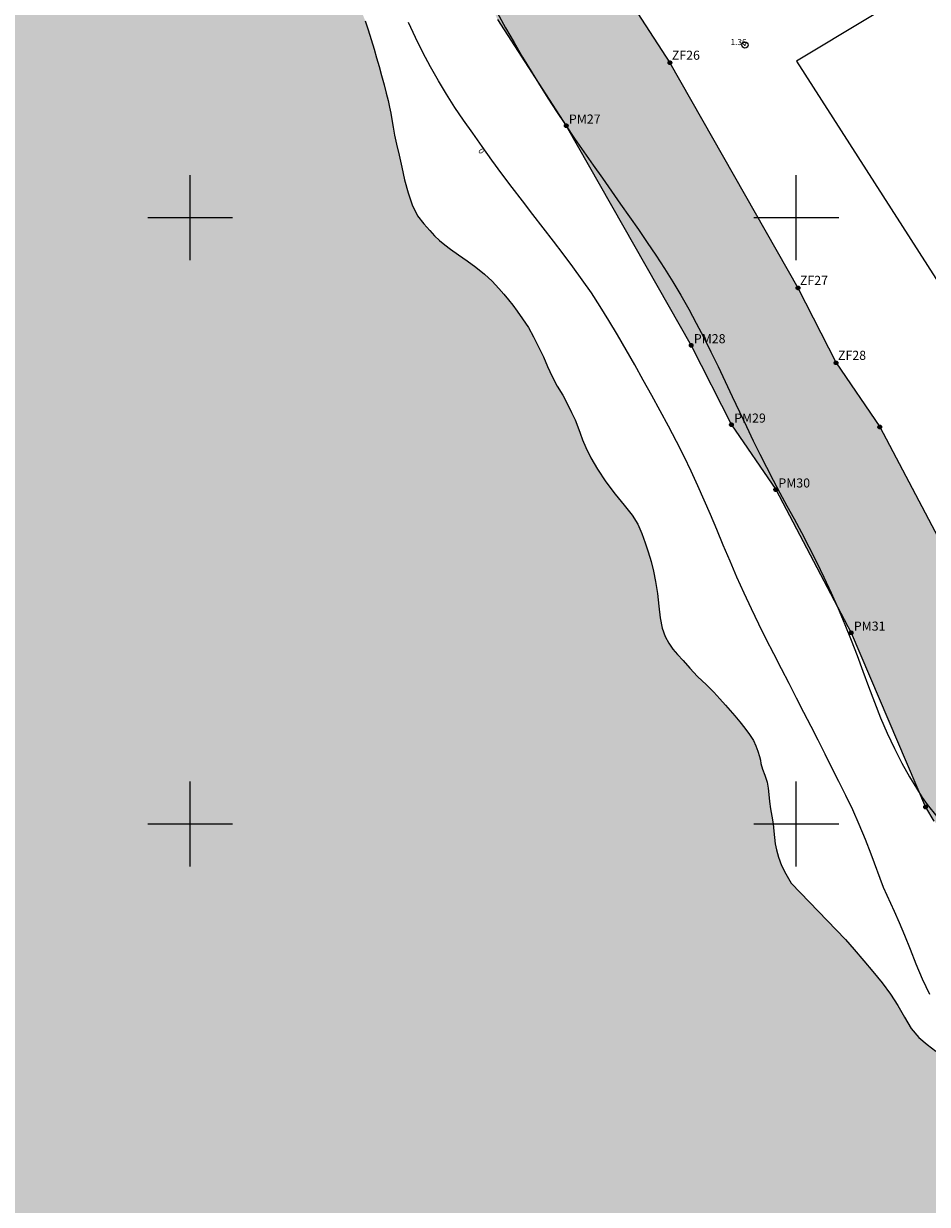
# Model space of a CAD drawing. Extents: x 527754 to 529004, y 1825343 to 1826153.
# Drawn here: x 527973 to 528122, y 1825537 to 1825732 of the extents above; entities that cross this region are included whole.
import ezdxf

# ---------------------------------------------------------------- set-up
doc = ezdxf.new("R2010")
doc.units = 0
doc.header["$MEASUREMENT"] = 0
doc.header["$PDMODE"] = 32
doc.header["$PDSIZE"] = -0.37
for name, color, linetype in [('0BUFER', 7, 'Continuous'), ('0E20', 7, 'Continuous'), ('0MM', 7, 'Continuous'), ('0VERT1', 7, 'Continuous'), ('0VERT7', 7, 'Continuous'), ('1TODAS1K', 7, 'Continuous'), ('1VERTICE', 7, 'Continuous'), ('1VERTICE2', 7, 'Continuous'), ('COTA FOTOGRAMETRICA', 10, 'Continuous'), ('CURVA INTERMEDIA', 17, 'Continuous'), ('CURVA MAESTRA', 17, 'Continuous'), ('LIMITE COSTERO', 7, 'Continuous'), ('MANZANA', 7, 'Continuous'), ('SIMBOLO GRADICULA', 7, 'Continuous')]:
    doc.layers.add(name, color=color, linetype=linetype)
doc.styles.add('WMF-Times New Roman0', font='times.ttf')

msp = doc.modelspace()

# ---------------------------------------------------------------- hatches: boundary and pattern name
at = {"linetype": 'Continuous'}
h = msp.add_hatch(color=131, dxfattribs=at)
h.paths.add_polyline_path([(527821.06, 1826116.44), (527821.09, 1826116.39), (527822.28, 1826114.32), (527823.44, 1826112.36), (527824.58, 1826110.51), (527825.74, 1826108.64), (527826.91, 1826106.59), (527828.18, 1826104.48), (527829.46, 1826102.3), (527830.88, 1826100.06), (527832.52, 1826097.74), (527834.14, 1826095.45), (527835.79, 1826093.07), (527837.44, 1826090.66), (527839.12, 1826088.08), (527840.82, 1826085.33), (527842.42, 1826082.64), (527843.73, 1826080.18), (527844.75, 1826077.96), (527845.72, 1826075.84), (527846.48, 1826073.99), (527847.07, 1826072.5), (527847.59, 1826071.12), (527848.06, 1826069.72), (527848.5, 1826068.23), (527849.14, 1826066.52), (527849.96, 1826064.65), (527850.75, 1826062.56), (527851.44, 1826060.45), (527852.05, 1826058.39), (527852.74, 1826056.32), (527853.47, 1826054.13), (527854.39, 1826051.74), (527855.42, 1826049.29), (527856.57, 1826046.84), (527857.74, 1826044.37), (527858.85, 1826041.89), (527859.92, 1826039.4), (527860.97, 1826036.98), (527861.99, 1826034.6), (527863.13, 1826032.37), (527864.38, 1826030.19), (527865.57, 1826028.16), (527866.67, 1826026.31), (527867.9, 1826024.46), (527869.15, 1826022.78), (527870.42, 1826021.24), (527871.61, 1826019.89), (527872.76, 1826018.61), (527873.98, 1826017.22), (527875.38, 1826015.59), (527876.88, 1826013.76), (527878.34, 1826011.9), (527879.7, 1826010.02), (527880.91, 1826008.3), (527881.98, 1826006.61), (527883, 1826004.85), (527884.04, 1826003.2), (527885.21, 1826001.61), (527886.45, 1826000.11), (527887.67, 1825998.68), (527888.76, 1825997.39), (527889.87, 1825996.11), (527890.93, 1825994.95), (527891.9, 1825993.92), (527892.9, 1825992.97), (527893.98, 1825992.16), (527895.14, 1825991.47), (527896.22, 1825990.89), (527897.25, 1825990.34), (527898.41, 1825989.61), (527899.74, 1825988.72), (527901.22, 1825987.67), (527902.75, 1825986.44), (527904.29, 1825984.91), (527905.93, 1825983.09), (527907.67, 1825981.17), (527909.52, 1825979.12), (527911.25, 1825977.12), (527912.74, 1825975.43), (527914.02, 1825974.01), (527915, 1825972.89), (527915.83, 1825971.93), (527916.73, 1825970.85), (527917.85, 1825969.48), (527919.13, 1825967.9), (527920.44, 1825966.24), (527921.59, 1825964.59), (527922.66, 1825962.82), (527923.76, 1825960.93), (527925, 1825958.72), (527926.23, 1825956.26), (527927.41, 1825953.99), (527928.39, 1825951.95), (527929.16, 1825950.22), (527929.74, 1825948.86), (527930.31, 1825947.81), (527930.93, 1825946.67), (527931.6, 1825945.38), (527932.23, 1825943.97), (527932.99, 1825942.54), (527933.68, 1825941.19), (527934.25, 1825939.8), (527934.93, 1825938.22), (527935.62, 1825936.65), (527936.33, 1825935.16), (527937, 1825933.57), (527937.72, 1825931.94), (527938.53, 1825930.17), (527939.4, 1825928.19), (527940.38, 1825925.77), (527941.44, 1825923.12), (527942.5, 1825920.44), (527943.39, 1825917.91), (527944.16, 1825915.42), (527944.82, 1825913.13), (527945.4, 1825911.11), (527945.97, 1825909.39), (527946.57, 1825907.89), (527947.18, 1825906.5), (527947.79, 1825905.23), (527948.31, 1825904.11), (527948.72, 1825903.16), (527949.11, 1825902.26), (527949.47, 1825901.4), (527949.7, 1825900.93), (527949.99, 1825900.28), (527950.44, 1825898.95), (527951.08, 1825897.06), (527951.84, 1825894.79), (527952.34, 1825892.43), (527952.92, 1825890), (527953.45, 1825887.86), (527953.77, 1825886.25), (527954.04, 1825884.94), (527954.26, 1825883.89), (527954.57, 1825882.8), (527954.95, 1825881.62), (527955.22, 1825880.36), (527955.5, 1825879.17), (527955.8, 1825878.08), (527956.13, 1825877.08), (527956.35, 1825876.3), (527956.4, 1825876.07), (527956.3, 1825872.15), (527956.38, 1825871.61), (527956.67, 1825870.08), (527957.02, 1825868.16), (527957.31, 1825866.26), (527957.48, 1825864.71), (527957.77, 1825863.54), (527958.06, 1825862.67), (527958.29, 1825862.02), (527958.53, 1825861.26), (527958.72, 1825860.09), (527959.04, 1825858.39), (527959.36, 1825856.19), (527959.81, 1825853.66), (527960.4, 1825850.9), (527961.09, 1825848.1), (527961.95, 1825845.38), (527963.03, 1825842.61), (527964.35, 1825839.93), (527965.76, 1825837.47), (527967.36, 1825835.25), (527968.97, 1825833.37), (527970.37, 1825831.82), (527971.59, 1825830.51), (527972.6, 1825829.48), (527973.52, 1825828.51), (527974.37, 1825827.61), (527975.14, 1825826.76), (527975.99, 1825825.82), (527976.88, 1825824.79), (527977.89, 1825823.67), (527978.98, 1825822.46), (527980.18, 1825821.09), (527981.35, 1825819.71), (527982.54, 1825818.3), (527983.72, 1825816.85), (527984.91, 1825815.35), (527986.11, 1825813.84), (527987.34, 1825812.25), (527988.39, 1825810.68), (527989.51, 1825809.04), (527990.52, 1825807.43), (527991.6, 1825805.73), (527992.75, 1825803.87), (527993.94, 1825802.01), (527995.03, 1825800.27), (527996.12, 1825798.61), (527997.08, 1825796.87), (527997.97, 1825795.11), (527998.95, 1825793.26), (527999.93, 1825791.5), (528000.89, 1825789.76), (528001.83, 1825788.18), (528002.78, 1825786.72), (528003.61, 1825785.39), (528004.32, 1825784.16), (528005.05, 1825782.9), (528005.75, 1825781.62), (528006.49, 1825780.17), (528007.27, 1825778.68), (528008.14, 1825777.22), (528009.01, 1825775.81), (528009.83, 1825774.44), (528010.5, 1825773.29), (528011.08, 1825772.35), (528011.49, 1825771.58), (528011.83, 1825770.79), (528012.27, 1825769.72), (528012.86, 1825768.25), (528013.57, 1825766.38), (528014.3, 1825764.27), (528014.96, 1825762.09), (528015.59, 1825759.9), (528016.31, 1825757.66), (528017.05, 1825755.27), (528017.87, 1825752.88), (528018.74, 1825750.65), (528019.71, 1825748.72), (528020.78, 1825747), (528021.84, 1825745.55), (528022.76, 1825744.39), (528023.52, 1825743.41), (528024.29, 1825742.43), (528024.98, 1825741.43), (528025.55, 1825740.44), (528026.1, 1825739.39), (528026.57, 1825738.19), (528027.12, 1825736.85), (528027.71, 1825735.43), (528028.28, 1825733.99), (528028.89, 1825732.46), (528029.37, 1825730.94), (528029.86, 1825729.36), (528030.34, 1825727.79), (528030.76, 1825726.34), (528031.18, 1825724.93), (528031.59, 1825723.43), (528032.03, 1825721.91), (528032.37, 1825720.54), (528032.65, 1825719.33), (528032.89, 1825718.21), (528033.12, 1825717.23), (528033.28, 1825716.2), (528033.49, 1825714.93), (528033.72, 1825713.59), (528034.05, 1825712.09), (528034.48, 1825710.32), (528034.95, 1825708.31), (528035.38, 1825706.21), (528035.95, 1825704.08), (528036.64, 1825702.1), (528037.49, 1825700.3), (528038.54, 1825698.97), (528039.55, 1825697.89), (528040.34, 1825697.01), (528041.14, 1825696.23), (528042, 1825695.5), (528042.96, 1825694.78), (528044.27, 1825693.88), (528045.73, 1825692.89), (528047.14, 1825691.83), (528048.55, 1825690.67), (528049.84, 1825689.51), (528050.91, 1825688.32), (528051.78, 1825687.36), (528052.55, 1825686.46), (528053.23, 1825685.57), (528053.93, 1825684.58), (528054.85, 1825683.33), (528055.82, 1825681.85), (528056.64, 1825680.31), (528057.5, 1825678.68), (528058.29, 1825677.04), (528058.98, 1825675.42), (528059.73, 1825673.78), (528060.57, 1825672.22), (528061.5, 1825670.69), (528062.26, 1825669.22), (528062.94, 1825667.88), (528063.52, 1825666.65), (528063.97, 1825665.52), (528064.34, 1825664.43), (528064.74, 1825663.36), (528065.29, 1825662.07), (528066.13, 1825660.38), (528067.23, 1825658.49), (528068.6, 1825656.43), (528070.12, 1825654.38), (528071.61, 1825652.55), (528072.92, 1825650.92), (528073.87, 1825649.42), (528074.54, 1825647.91), (528075.06, 1825646.38), (528075.58, 1825644.86), (528076.08, 1825643.27), (528076.47, 1825641.71), (528076.79, 1825640.01), (528077.09, 1825638), (528077.32, 1825635.9), (528077.53, 1825634), (528077.87, 1825632.32), (528078.35, 1825630.92), (528078.96, 1825629.8), (528079.66, 1825628.85), (528080.41, 1825627.97), (528081.32, 1825626.96), (528082.45, 1825625.71), (528083.73, 1825624.34), (528085.18, 1825622.96), (528086.42, 1825621.72), (528087.41, 1825620.62), (528088.34, 1825619.59), (528089.07, 1825618.74), (528089.84, 1825617.84), (528090.68, 1825616.86), (528091.53, 1825615.79), (528092.29, 1825614.77), (528092.92, 1825613.75), (528093.35, 1825612.87), (528093.67, 1825612.02), (528093.94, 1825611.13), (528094.08, 1825610.52), (528094.14, 1825609.97), (528094.45, 1825609.03), (528094.83, 1825608.07), (528095.22, 1825606.92), (528095.34, 1825605.88), (528095.46, 1825604.85), (528095.57, 1825603.73), (528095.77, 1825602.52), (528095.99, 1825601.29), (528096.16, 1825600.02), (528096.31, 1825598.82), (528096.4, 1825597.77), (528096.5, 1825596.75), (528096.71, 1825595.72), (528097.05, 1825594.52), (528097.58, 1825593.17), (528098.28, 1825591.77), (528099.14, 1825590.23), (528108.13, 1825580.97), (528109.54, 1825579.3), (528111.13, 1825577.46), (528112.65, 1825575.66), (528114.17, 1825573.8), (528115.53, 1825571.95), (528116.78, 1825570.05), (528117.83, 1825568.14), (528118.96, 1825566.3), (528120.24, 1825564.81), (528121.58, 1825563.63), (528123.01, 1825562.56), (528124.56, 1825561.4), (528125.97, 1825560.02), (528127.29, 1825558.41), (528128.61, 1825556.69), (528129.91, 1825554.67), (528131.16, 1825552.38), (528132.28, 1825549.78), (528133.59, 1825547.19), (528135.13, 1825545.08), (528137.03, 1825543.61), (528139.1, 1825542.74), (528141.11, 1825542.1), (528143.01, 1825541.5), (528144.58, 1825540.9), (528145.92, 1825540.28), (528147.3, 1825539.49), (528148.68, 1825538.6), (528149.83, 1825537.49), (528150.93, 1825535.97), (528152.15, 1825534.04), (528153.73, 1825531.75), (528155.61, 1825529.25), (528157.84, 1825526.8), (528160.38, 1825524.64), (528163.03, 1825523.14), (528165.59, 1825522.19), (528167.81, 1825521.45), (528169.67, 1825520.46), (528171.3, 1825519.1), (528173, 1825517.44), (528175.01, 1825515.59), (528177.22, 1825513.58), (528179.52, 1825511.45), (528181.83, 1825509.23), (528184.07, 1825507.11), (528186.29, 1825505.16), (528188.52, 1825503.32), (528190.77, 1825501.57), (528193.19, 1825499.93), (528195.58, 1825498.42), (528197.73, 1825497.07), (528199.49, 1825495.85), (528200.92, 1825494.6), (528202.16, 1825493.42), (528203.49, 1825492.24), (528205.09, 1825490.99), (528206.75, 1825489.77), (528208.57, 1825488.51), (528210.47, 1825487.49), (528212.39, 1825486.59), (528214.44, 1825485.67), (528216.51, 1825484.69), (528218.61, 1825483.65), (528220.7, 1825482.75), (528222.7, 1825481.89), (528224.68, 1825480.94), (528226.72, 1825479.87), (528228.85, 1825478.53), (528230.97, 1825476.95), (528233.03, 1825475.03), (528235.09, 1825473.05), (528267.08, 1825450.86), (528268.62, 1825449.66), (528270.03, 1825448.12), (528271.42, 1825446.34), (528272.86, 1825444.54), (528274.31, 1825442.83), (528275.7, 1825441.28), (528276.97, 1825439.94), (528278.07, 1825438.62), (528279.09, 1825437.15), (528280.14, 1825435.42), (528281.3, 1825433.54), (528282.48, 1825431.71), (528283.91, 1825429.92), (528285.51, 1825428.39), (528287.56, 1825426.98), (528289.98, 1825425.76), (528292.83, 1825424.48), (528295.75, 1825423.4), (528298.73, 1825422.43), (528301.55, 1825421.55), (528304.54, 1825420.66), (528307.51, 1825419.88), (528310.46, 1825419.01), (528313.05, 1825418.07), (528315.44, 1825416.85), (528317.74, 1825415.34), (528320.11, 1825413.42), (528322.57, 1825411.17), (528324.97, 1825408.76), (528327.33, 1825406.29), (528329.58, 1825403.96), (528331.66, 1825401.95), (528333.56, 1825400.23), (528335.27, 1825398.71), (528336.79, 1825397.24), (528338.19, 1825395.83), (528339.34, 1825394.74), (528340.06, 1825394.16), (528340.65, 1825393.63), (528341.49, 1825392.74), (528342.4, 1825391.83), (528343.54, 1825390.75), (528344.46, 1825389.85), (528344.86, 1825389.49), (528345.25, 1825389.04), (528345.6, 1825388.63), (528346.03, 1825388.13), (528346.53, 1825387.55), (528347.04, 1825386.96), (528347.48, 1825386.46), (528347.84, 1825386.06), (528348.57, 1825385.26), (528349.2, 1825384.61), (528350.29, 1825383.41), (528352.02, 1825381.46), (528354.2, 1825379), (528354.69, 1825378.44), (527777.24, 1825378.44), (527777.24, 1825459.11), (527777.24, 1825459.15), (527777.24, 1826116.44), (527779.11, 1826116.44), (527779.12, 1826116.44)])
h.paths.add_polyline_path([(528774.44, 1825378.44), (528773.65, 1825379), (528773.12, 1825379.31), (528772.66, 1825379.32), (528772.36, 1825379.32), (528771.72, 1825378.77), (528771.45, 1825378.44)])
for color, points in [(254, [(528406.83, 1825378.44), (528379.16, 1825378.44), (528377.23, 1825380.46), (528356.67, 1825397.94), (528331.16, 1825415.59), (528322.97, 1825422.09), (528312.84, 1825427.85), (528300.88, 1825438.93), (528269.6, 1825456.2), (528257.66, 1825466.13), (528248, 1825471.29), (528237.13, 1825481.3), (528226.42, 1825487.37), (528214.61, 1825501.08), (528210.52, 1825505.81), (528203.54, 1825510.82), (528199.44, 1825514.83), (528180.46, 1825538.97), (528173.59, 1825544.88), (528164.72, 1825550.3), (528150.08, 1825569.21), (528136.57, 1825583.39), (528128.14, 1825595.01), (528122.7, 1825600.46), (528121.32, 1825602.79), (528109.05, 1825631.53), (528096.61, 1825655.14), (528089.31, 1825665.84), (528082.66, 1825678.93), (528062.05, 1825715.15), (528050.69, 1825732.69), (528043.26, 1825750.85), (528032.99, 1825767.18), (528024.16, 1825789.4), (528023.03, 1825799.21), (528020.39, 1825811.6), (528017.45, 1825819.86), (528006.08, 1825834.72), (528001.79, 1825840.32), (527993.06, 1825850.14), (527985.44, 1825855.96), (527975.02, 1825862.18), (527972.07, 1825865.22), (527968.94, 1825869.51), (527966.01, 1825878.53), (527956.93, 1825904.43), (527948.67, 1825925.15), (527918.58, 1825986.59), (527911.74, 1825998.39), (527905.22, 1826014.2), (527893.23, 1826034.01), (527879.27, 1826054.58), (527874.37, 1826063.73), (527851.02, 1826089.27), (527840.37, 1826104.12), (527832.8, 1826116.44), (527856.27, 1826116.44), (527857.04, 1826115.19), (527866.58, 1826101.9), (527890.82, 1826075.37), (527896.41, 1826064.94), (527910.07, 1826044.81), (527923.13, 1826023.24), (527929.72, 1826007.26), (527936.23, 1825996.01), (527966.97, 1825933.26), (527975.67, 1825911.45), (527984.96, 1825884.93), (527986.97, 1825878.74), (527987.54, 1825878), (527996.68, 1825872.54), (528006.72, 1825864.86), (528017.23, 1825853.06), (528022.2, 1825846.57), (528035.24, 1825829.52), (528039.68, 1825817.06), (528042.79, 1825802.45), (528043.72, 1825794.32), (528050.9, 1825776.27), (528061.11, 1825760.03), (528068.49, 1825742), (528079.15, 1825725.54), (528100.28, 1825688.41), (528106.56, 1825676.05), (528113.78, 1825665.47), (528127.13, 1825640.13), (528138.64, 1825612.8), (528143.41, 1825608.03), (528151.97, 1825596.21), (528165.27, 1825582.26), (528178.28, 1825565.45), (528185.4, 1825561.1), (528194.98, 1825552.86), (528214.35, 1825528.22), (528216.43, 1825526.19), (528224.11, 1825520.68), (528230.8, 1825512.92), (528239.3, 1825503.06), (528248.99, 1825497.57), (528259.68, 1825487.73), (528268.89, 1825482.8), (528280.93, 1825472.79), (528312.69, 1825455.26), (528324.73, 1825444.09), (528334.2, 1825438.72), (528343.08, 1825431.67), (528368.87, 1825413.82), (528390.9, 1825395.09), (528390.97, 1825395.03)]), (174, [(528079.15, 1825725.24), (528079.1, 1825725.24), (528079.05, 1825725.26), (528079, 1825725.28), (528078.96, 1825725.31), (528078.92, 1825725.35), (528078.89, 1825725.39), (528078.87, 1825725.44), (528078.86, 1825725.49), (528078.85, 1825725.54), (528078.86, 1825725.59), (528078.87, 1825725.64), (528078.89, 1825725.69), (528078.92, 1825725.73), (528078.96, 1825725.77), (528079, 1825725.8), (528079.05, 1825725.82), (528079.1, 1825725.83), (528079.15, 1825725.84), (528079.21, 1825725.83), (528079.26, 1825725.82), (528079.3, 1825725.8), (528079.35, 1825725.77), (528079.38, 1825725.73), (528079.41, 1825725.69), (528079.44, 1825725.64), (528079.45, 1825725.59), (528079.45, 1825725.54), (528079.45, 1825725.49), (528079.44, 1825725.44), (528079.41, 1825725.39), (528079.38, 1825725.34), (528079.35, 1825725.31), (528079.3, 1825725.28), (528079.26, 1825725.26), (528079.21, 1825725.24)]), (174, [(528062.05, 1825714.85), (528062, 1825714.85), (528061.95, 1825714.87), (528061.9, 1825714.89), (528061.86, 1825714.92), (528061.82, 1825714.96), (528061.79, 1825715), (528061.77, 1825715.05), (528061.76, 1825715.1), (528061.75, 1825715.15), (528061.76, 1825715.2), (528061.77, 1825715.25), (528061.79, 1825715.3), (528061.82, 1825715.34), (528061.86, 1825715.38), (528061.9, 1825715.41), (528061.95, 1825715.43), (528062, 1825715.44), (528062.05, 1825715.45), (528062.11, 1825715.44), (528062.16, 1825715.43), (528062.2, 1825715.41), (528062.25, 1825715.38), (528062.28, 1825715.34), (528062.31, 1825715.3), (528062.34, 1825715.25), (528062.35, 1825715.2), (528062.35, 1825715.15), (528062.35, 1825715.1), (528062.34, 1825715.05), (528062.31, 1825715), (528062.28, 1825714.96), (528062.25, 1825714.92), (528062.2, 1825714.89), (528062.16, 1825714.87), (528062.11, 1825714.85)]), (174, [(528100.28, 1825688.11), (528100.23, 1825688.11), (528100.18, 1825688.13), (528100.13, 1825688.15), (528100.09, 1825688.18), (528100.05, 1825688.22), (528100.02, 1825688.26), (528100, 1825688.31), (528099.98, 1825688.36), (528099.98, 1825688.41), (528099.98, 1825688.46), (528100, 1825688.51), (528100.02, 1825688.56), (528100.05, 1825688.6), (528100.09, 1825688.64), (528100.13, 1825688.67), (528100.18, 1825688.69), (528100.23, 1825688.7), (528100.28, 1825688.71), (528100.33, 1825688.7), (528100.38, 1825688.69), (528100.43, 1825688.67), (528100.47, 1825688.64), (528100.51, 1825688.6), (528100.54, 1825688.56), (528100.56, 1825688.51), (528100.58, 1825688.46), (528100.58, 1825688.41), (528100.58, 1825688.36), (528100.56, 1825688.31), (528100.54, 1825688.26), (528100.51, 1825688.22), (528100.47, 1825688.18), (528100.43, 1825688.15), (528100.38, 1825688.13), (528100.33, 1825688.11)]), (174, [(528082.66, 1825678.63), (528082.61, 1825678.63), (528082.56, 1825678.65), (528082.51, 1825678.67), (528082.47, 1825678.7), (528082.43, 1825678.74), (528082.4, 1825678.78), (528082.38, 1825678.83), (528082.37, 1825678.88), (528082.36, 1825678.93), (528082.37, 1825678.98), (528082.38, 1825679.03), (528082.4, 1825679.08), (528082.43, 1825679.12), (528082.47, 1825679.16), (528082.51, 1825679.19), (528082.56, 1825679.21), (528082.61, 1825679.22), (528082.66, 1825679.23), (528082.72, 1825679.22), (528082.77, 1825679.21), (528082.81, 1825679.19), (528082.86, 1825679.16), (528082.89, 1825679.12), (528082.92, 1825679.08), (528082.94, 1825679.03), (528082.96, 1825678.98), (528082.96, 1825678.93), (528082.96, 1825678.88), (528082.94, 1825678.83), (528082.92, 1825678.78), (528082.89, 1825678.74), (528082.86, 1825678.7), (528082.81, 1825678.67), (528082.77, 1825678.65), (528082.72, 1825678.63)]), (174, [(528106.56, 1825675.75), (528106.51, 1825675.75), (528106.46, 1825675.77), (528106.41, 1825675.79), (528106.37, 1825675.82), (528106.33, 1825675.85), (528106.3, 1825675.9), (528106.28, 1825675.94), (528106.26, 1825675.99), (528106.26, 1825676.05), (528106.26, 1825676.1), (528106.28, 1825676.15), (528106.3, 1825676.2), (528106.33, 1825676.24), (528106.37, 1825676.28), (528106.41, 1825676.31), (528106.46, 1825676.33), (528106.51, 1825676.34), (528106.56, 1825676.35), (528106.61, 1825676.34), (528106.66, 1825676.33), (528106.71, 1825676.31), (528106.75, 1825676.28), (528106.79, 1825676.24), (528106.82, 1825676.2), (528106.84, 1825676.15), (528106.85, 1825676.1), (528106.86, 1825676.05), (528106.85, 1825675.99), (528106.84, 1825675.94), (528106.82, 1825675.9), (528106.79, 1825675.85), (528106.75, 1825675.82), (528106.71, 1825675.79), (528106.66, 1825675.77), (528106.61, 1825675.75)]), (174, [(528089.31, 1825665.54), (528089.26, 1825665.55), (528089.21, 1825665.56), (528089.16, 1825665.58), (528089.12, 1825665.61), (528089.08, 1825665.65), (528089.05, 1825665.69), (528089.03, 1825665.74), (528089.01, 1825665.79), (528089.01, 1825665.84), (528089.01, 1825665.89), (528089.03, 1825665.94), (528089.05, 1825665.99), (528089.08, 1825666.03), (528089.12, 1825666.07), (528089.16, 1825666.1), (528089.21, 1825666.12), (528089.26, 1825666.14), (528089.31, 1825666.14), (528089.36, 1825666.14), (528089.41, 1825666.12), (528089.46, 1825666.1), (528089.5, 1825666.07), (528089.54, 1825666.03), (528089.57, 1825665.99), (528089.59, 1825665.94), (528089.61, 1825665.89), (528089.61, 1825665.84), (528089.61, 1825665.79), (528089.59, 1825665.74), (528089.57, 1825665.69), (528089.54, 1825665.65), (528089.5, 1825665.61), (528089.46, 1825665.58), (528089.41, 1825665.56), (528089.36, 1825665.55)]), (174, [(528113.78, 1825665.17), (528113.72, 1825665.17), (528113.67, 1825665.18), (528113.63, 1825665.21), (528113.58, 1825665.24), (528113.55, 1825665.27), (528113.52, 1825665.32), (528113.49, 1825665.36), (528113.48, 1825665.41), (528113.48, 1825665.47), (528113.48, 1825665.52), (528113.49, 1825665.57), (528113.52, 1825665.62), (528113.55, 1825665.66), (528113.58, 1825665.7), (528113.63, 1825665.73), (528113.67, 1825665.75), (528113.72, 1825665.76), (528113.78, 1825665.77), (528113.83, 1825665.76), (528113.88, 1825665.75), (528113.93, 1825665.73), (528113.97, 1825665.7), (528114.01, 1825665.66), (528114.04, 1825665.62), (528114.06, 1825665.57), (528114.07, 1825665.52), (528114.08, 1825665.47), (528114.07, 1825665.41), (528114.06, 1825665.36), (528114.04, 1825665.32), (528114.01, 1825665.27), (528113.97, 1825665.24), (528113.93, 1825665.21), (528113.88, 1825665.18), (528113.83, 1825665.17)]), (174, [(528096.61, 1825654.84), (528096.56, 1825654.84), (528096.51, 1825654.85), (528096.46, 1825654.88), (528096.42, 1825654.91), (528096.38, 1825654.94), (528096.35, 1825654.99), (528096.33, 1825655.03), (528096.32, 1825655.08), (528096.31, 1825655.14), (528096.32, 1825655.19), (528096.33, 1825655.24), (528096.35, 1825655.29), (528096.38, 1825655.33), (528096.42, 1825655.37), (528096.46, 1825655.4), (528096.51, 1825655.42), (528096.56, 1825655.43), (528096.61, 1825655.44), (528096.67, 1825655.43), (528096.72, 1825655.42), (528096.76, 1825655.4), (528096.81, 1825655.37), (528096.84, 1825655.33), (528096.87, 1825655.29), (528096.89, 1825655.24), (528096.91, 1825655.19), (528096.91, 1825655.14), (528096.91, 1825655.08), (528096.89, 1825655.03), (528096.87, 1825654.99), (528096.84, 1825654.94), (528096.81, 1825654.91), (528096.76, 1825654.88), (528096.72, 1825654.85), (528096.67, 1825654.84)]), (174, [(528109.05, 1825631.23), (528109, 1825631.23), (528108.95, 1825631.25), (528108.9, 1825631.27), (528108.86, 1825631.3), (528108.82, 1825631.33), (528108.79, 1825631.38), (528108.77, 1825631.42), (528108.76, 1825631.47), (528108.75, 1825631.53), (528108.76, 1825631.58), (528108.77, 1825631.63), (528108.79, 1825631.68), (528108.82, 1825631.72), (528108.86, 1825631.76), (528108.9, 1825631.79), (528108.95, 1825631.81), (528109, 1825631.82), (528109.05, 1825631.83), (528109.11, 1825631.82), (528109.16, 1825631.81), (528109.2, 1825631.79), (528109.25, 1825631.76), (528109.28, 1825631.72), (528109.31, 1825631.68), (528109.34, 1825631.63), (528109.35, 1825631.58), (528109.35, 1825631.53), (528109.35, 1825631.47), (528109.34, 1825631.42), (528109.31, 1825631.38), (528109.28, 1825631.33), (528109.25, 1825631.3), (528109.2, 1825631.27), (528109.16, 1825631.25), (528109.11, 1825631.23)]), (174, [(528121.32, 1825602.49), (528121.27, 1825602.5), (528121.22, 1825602.51), (528121.17, 1825602.54), (528121.13, 1825602.57), (528121.09, 1825602.6), (528121.06, 1825602.65), (528121.04, 1825602.69), (528121.02, 1825602.74), (528121.02, 1825602.79), (528121.02, 1825602.85), (528121.04, 1825602.9), (528121.06, 1825602.94), (528121.09, 1825602.99), (528121.13, 1825603.02), (528121.17, 1825603.05), (528121.22, 1825603.08), (528121.27, 1825603.09), (528121.32, 1825603.09), (528121.37, 1825603.09), (528121.42, 1825603.08), (528121.47, 1825603.05), (528121.51, 1825603.02), (528121.55, 1825602.99), (528121.58, 1825602.94), (528121.6, 1825602.9), (528121.61, 1825602.85), (528121.62, 1825602.79), (528121.61, 1825602.74), (528121.6, 1825602.69), (528121.58, 1825602.65), (528121.55, 1825602.6), (528121.51, 1825602.57), (528121.47, 1825602.54), (528121.42, 1825602.51), (528121.37, 1825602.5)])]:
    msp.add_hatch(color=color, dxfattribs=at).paths.add_polyline_path(points)

# ---------------------------------------------------------------- linework, layer by layer
at = {"layer": '0BUFER'}
for points in [[(528068.49, 1825742), (528079.15, 1825725.54)], [(528050.69, 1825732.69), (528062.05, 1825715.15)], [(528079.15, 1825725.54), (528100.28, 1825688.41)], [(528062.05, 1825715.15), (528082.66, 1825678.93)], [(528100.28, 1825688.41), (528106.56, 1825676.05)], [(528082.66, 1825678.93), (528089.31, 1825665.84)], [(528106.56, 1825676.05), (528113.78, 1825665.47)], [(528089.31, 1825665.84), (528096.61, 1825655.14)], [(528113.78, 1825665.47), (528127.13, 1825640.13)], [(528096.61, 1825655.14), (528109.05, 1825631.53)], [(528109.05, 1825631.53), (528121.32, 1825602.79)], [(528121.32, 1825602.79), (528122.7, 1825600.46)]]:
    msp.add_lwpolyline(points, dxfattribs=at)
at = {"layer": '0E20', "linetype": 'Continuous', "lineweight": 20, "ltscale": 0.5}
for points in [[(528068.49, 1825742), (528079.15, 1825725.54)], [(528079.15, 1825725.54), (528100.28, 1825688.41)], [(528100.28, 1825688.41), (528106.56, 1825676.05)], [(528106.56, 1825676.05), (528113.78, 1825665.47)], [(528113.78, 1825665.47), (528127.13, 1825640.13)]]:
    msp.add_lwpolyline(points, dxfattribs=at)
at = {"layer": '0MM', "linetype": 'Continuous', "lineweight": 20, "ltscale": 0.09}
for points in [[(528050.69, 1825732.69), (528062.05, 1825715.15)], [(528062.05, 1825715.15), (528082.66, 1825678.93)], [(528082.66, 1825678.93), (528089.31, 1825665.84)], [(528089.31, 1825665.84), (528096.61, 1825655.14)], [(528096.61, 1825655.14), (528109.05, 1825631.53)], [(528109.05, 1825631.53), (528121.32, 1825602.79)], [(528121.32, 1825602.79), (528122.7, 1825600.46)]]:
    msp.add_lwpolyline(points, dxfattribs=at)
at = {"layer": '0VERT1', "color": 174}
for points in [[(528062.05, 1825714.85), (528062, 1825714.85), (528061.95, 1825714.87), (528061.9, 1825714.89), (528061.86, 1825714.92), (528061.82, 1825714.96), (528061.79, 1825715), (528061.77, 1825715.05), (528061.76, 1825715.1), (528061.75, 1825715.15), (528061.76, 1825715.2), (528061.77, 1825715.25), (528061.79, 1825715.3), (528061.82, 1825715.34), (528061.86, 1825715.38), (528061.9, 1825715.41), (528061.95, 1825715.43), (528062, 1825715.44), (528062.05, 1825715.45), (528062.11, 1825715.44), (528062.16, 1825715.43), (528062.2, 1825715.41), (528062.25, 1825715.38), (528062.28, 1825715.34), (528062.31, 1825715.3), (528062.34, 1825715.25), (528062.35, 1825715.2), (528062.35, 1825715.15), (528062.35, 1825715.1), (528062.34, 1825715.05), (528062.31, 1825715), (528062.28, 1825714.96), (528062.25, 1825714.92), (528062.2, 1825714.89), (528062.16, 1825714.87), (528062.11, 1825714.85), (528062.05, 1825714.85)], [(528082.66, 1825678.63), (528082.61, 1825678.63), (528082.56, 1825678.65), (528082.51, 1825678.67), (528082.47, 1825678.7), (528082.43, 1825678.74), (528082.4, 1825678.78), (528082.38, 1825678.83), (528082.37, 1825678.88), (528082.36, 1825678.93), (528082.37, 1825678.98), (528082.38, 1825679.03), (528082.4, 1825679.08), (528082.43, 1825679.12), (528082.47, 1825679.16), (528082.51, 1825679.19), (528082.56, 1825679.21), (528082.61, 1825679.22), (528082.66, 1825679.23), (528082.72, 1825679.22), (528082.77, 1825679.21), (528082.81, 1825679.19), (528082.86, 1825679.16), (528082.89, 1825679.12), (528082.92, 1825679.08), (528082.94, 1825679.03), (528082.96, 1825678.98), (528082.96, 1825678.93), (528082.96, 1825678.88), (528082.94, 1825678.83), (528082.92, 1825678.78), (528082.89, 1825678.74), (528082.86, 1825678.7), (528082.81, 1825678.67), (528082.77, 1825678.65), (528082.72, 1825678.63), (528082.66, 1825678.63)], [(528089.31, 1825665.54), (528089.26, 1825665.55), (528089.21, 1825665.56), (528089.16, 1825665.58), (528089.12, 1825665.61), (528089.08, 1825665.65), (528089.05, 1825665.69), (528089.03, 1825665.74), (528089.01, 1825665.79), (528089.01, 1825665.84), (528089.01, 1825665.89), (528089.03, 1825665.94), (528089.05, 1825665.99), (528089.08, 1825666.03), (528089.12, 1825666.07), (528089.16, 1825666.1), (528089.21, 1825666.12), (528089.26, 1825666.14), (528089.31, 1825666.14), (528089.36, 1825666.14), (528089.41, 1825666.12), (528089.46, 1825666.1), (528089.5, 1825666.07), (528089.54, 1825666.03), (528089.57, 1825665.99), (528089.59, 1825665.94), (528089.61, 1825665.89), (528089.61, 1825665.84), (528089.61, 1825665.79), (528089.59, 1825665.74), (528089.57, 1825665.69), (528089.54, 1825665.65), (528089.5, 1825665.61), (528089.46, 1825665.58), (528089.41, 1825665.56), (528089.36, 1825665.55), (528089.31, 1825665.54)], [(528096.61, 1825654.84), (528096.56, 1825654.84), (528096.51, 1825654.85), (528096.46, 1825654.88), (528096.42, 1825654.91), (528096.38, 1825654.94), (528096.35, 1825654.99), (528096.33, 1825655.03), (528096.32, 1825655.08), (528096.31, 1825655.14), (528096.32, 1825655.19), (528096.33, 1825655.24), (528096.35, 1825655.29), (528096.38, 1825655.33), (528096.42, 1825655.37), (528096.46, 1825655.4), (528096.51, 1825655.42), (528096.56, 1825655.43), (528096.61, 1825655.44), (528096.67, 1825655.43), (528096.72, 1825655.42), (528096.76, 1825655.4), (528096.81, 1825655.37), (528096.84, 1825655.33), (528096.87, 1825655.29), (528096.89, 1825655.24), (528096.91, 1825655.19), (528096.91, 1825655.14), (528096.91, 1825655.08), (528096.89, 1825655.03), (528096.87, 1825654.99), (528096.84, 1825654.94), (528096.81, 1825654.91), (528096.76, 1825654.88), (528096.72, 1825654.85), (528096.67, 1825654.84), (528096.61, 1825654.84)], [(528109.05, 1825631.23), (528109, 1825631.23), (528108.95, 1825631.25), (528108.9, 1825631.27), (528108.86, 1825631.3), (528108.82, 1825631.33), (528108.79, 1825631.38), (528108.77, 1825631.42), (528108.76, 1825631.47), (528108.75, 1825631.53), (528108.76, 1825631.58), (528108.77, 1825631.63), (528108.79, 1825631.68), (528108.82, 1825631.72), (528108.86, 1825631.76), (528108.9, 1825631.79), (528108.95, 1825631.81), (528109, 1825631.82), (528109.05, 1825631.83), (528109.11, 1825631.82), (528109.16, 1825631.81), (528109.2, 1825631.79), (528109.25, 1825631.76), (528109.28, 1825631.72), (528109.31, 1825631.68), (528109.34, 1825631.63), (528109.35, 1825631.58), (528109.35, 1825631.53), (528109.35, 1825631.47), (528109.34, 1825631.42), (528109.31, 1825631.38), (528109.28, 1825631.33), (528109.25, 1825631.3), (528109.2, 1825631.27), (528109.16, 1825631.25), (528109.11, 1825631.23), (528109.05, 1825631.23)], [(528121.32, 1825602.49), (528121.27, 1825602.5), (528121.22, 1825602.51), (528121.17, 1825602.54), (528121.13, 1825602.57), (528121.09, 1825602.6), (528121.06, 1825602.65), (528121.04, 1825602.69), (528121.02, 1825602.74), (528121.02, 1825602.79), (528121.02, 1825602.85), (528121.04, 1825602.9), (528121.06, 1825602.94), (528121.09, 1825602.99), (528121.13, 1825603.02), (528121.17, 1825603.05), (528121.22, 1825603.08), (528121.27, 1825603.09), (528121.32, 1825603.09), (528121.37, 1825603.09), (528121.42, 1825603.08), (528121.47, 1825603.05), (528121.51, 1825603.02), (528121.55, 1825602.99), (528121.58, 1825602.94), (528121.6, 1825602.9), (528121.61, 1825602.85), (528121.62, 1825602.79), (528121.61, 1825602.74), (528121.6, 1825602.69), (528121.58, 1825602.65), (528121.55, 1825602.6), (528121.51, 1825602.57), (528121.47, 1825602.54), (528121.42, 1825602.51), (528121.37, 1825602.5), (528121.32, 1825602.49)]]:
    msp.add_lwpolyline(points, dxfattribs=at)
at = {"layer": '0VERT7', "color": 174}
for points in [[(528079.15, 1825725.24), (528079.1, 1825725.24), (528079.05, 1825725.26), (528079, 1825725.28), (528078.96, 1825725.31), (528078.92, 1825725.35), (528078.89, 1825725.39), (528078.87, 1825725.44), (528078.86, 1825725.49), (528078.85, 1825725.54), (528078.86, 1825725.59), (528078.87, 1825725.64), (528078.89, 1825725.69), (528078.92, 1825725.73), (528078.96, 1825725.77), (528079, 1825725.8), (528079.05, 1825725.82), (528079.1, 1825725.83), (528079.15, 1825725.84), (528079.21, 1825725.83), (528079.26, 1825725.82), (528079.3, 1825725.8), (528079.35, 1825725.77), (528079.38, 1825725.73), (528079.41, 1825725.69), (528079.44, 1825725.64), (528079.45, 1825725.59), (528079.45, 1825725.54), (528079.45, 1825725.49), (528079.44, 1825725.44), (528079.41, 1825725.39), (528079.38, 1825725.34), (528079.35, 1825725.31), (528079.3, 1825725.28), (528079.26, 1825725.26), (528079.21, 1825725.24), (528079.15, 1825725.24)], [(528100.28, 1825688.11), (528100.23, 1825688.11), (528100.18, 1825688.13), (528100.13, 1825688.15), (528100.09, 1825688.18), (528100.05, 1825688.22), (528100.02, 1825688.26), (528100, 1825688.31), (528099.98, 1825688.36), (528099.98, 1825688.41), (528099.98, 1825688.46), (528100, 1825688.51), (528100.02, 1825688.56), (528100.05, 1825688.6), (528100.09, 1825688.64), (528100.13, 1825688.67), (528100.18, 1825688.69), (528100.23, 1825688.7), (528100.28, 1825688.71), (528100.33, 1825688.7), (528100.38, 1825688.69), (528100.43, 1825688.67), (528100.47, 1825688.64), (528100.51, 1825688.6), (528100.54, 1825688.56), (528100.56, 1825688.51), (528100.58, 1825688.46), (528100.58, 1825688.41), (528100.58, 1825688.36), (528100.56, 1825688.31), (528100.54, 1825688.26), (528100.51, 1825688.22), (528100.47, 1825688.18), (528100.43, 1825688.15), (528100.38, 1825688.13), (528100.33, 1825688.11), (528100.28, 1825688.11)], [(528106.56, 1825675.75), (528106.51, 1825675.75), (528106.46, 1825675.77), (528106.41, 1825675.79), (528106.37, 1825675.82), (528106.33, 1825675.85), (528106.3, 1825675.9), (528106.28, 1825675.94), (528106.26, 1825675.99), (528106.26, 1825676.05), (528106.26, 1825676.1), (528106.28, 1825676.15), (528106.3, 1825676.2), (528106.33, 1825676.24), (528106.37, 1825676.28), (528106.41, 1825676.31), (528106.46, 1825676.33), (528106.51, 1825676.34), (528106.56, 1825676.35), (528106.61, 1825676.34), (528106.66, 1825676.33), (528106.71, 1825676.31), (528106.75, 1825676.28), (528106.79, 1825676.24), (528106.82, 1825676.2), (528106.84, 1825676.15), (528106.85, 1825676.1), (528106.86, 1825676.05), (528106.85, 1825675.99), (528106.84, 1825675.94), (528106.82, 1825675.9), (528106.79, 1825675.85), (528106.75, 1825675.82), (528106.71, 1825675.79), (528106.66, 1825675.77), (528106.61, 1825675.75), (528106.56, 1825675.75)], [(528113.78, 1825665.17), (528113.72, 1825665.17), (528113.67, 1825665.18), (528113.63, 1825665.21), (528113.58, 1825665.24), (528113.55, 1825665.27), (528113.52, 1825665.32), (528113.49, 1825665.36), (528113.48, 1825665.41), (528113.48, 1825665.47), (528113.48, 1825665.52), (528113.49, 1825665.57), (528113.52, 1825665.62), (528113.55, 1825665.66), (528113.58, 1825665.7), (528113.63, 1825665.73), (528113.67, 1825665.75), (528113.72, 1825665.76), (528113.78, 1825665.77), (528113.83, 1825665.76), (528113.88, 1825665.75), (528113.93, 1825665.73), (528113.97, 1825665.7), (528114.01, 1825665.66), (528114.04, 1825665.62), (528114.06, 1825665.57), (528114.07, 1825665.52), (528114.08, 1825665.47), (528114.07, 1825665.41), (528114.06, 1825665.36), (528114.04, 1825665.32), (528114.01, 1825665.27), (528113.97, 1825665.24), (528113.93, 1825665.21), (528113.88, 1825665.18), (528113.83, 1825665.17), (528113.78, 1825665.17)]]:
    msp.add_lwpolyline(points, dxfattribs=at)
at = {"layer": 'COTA FOTOGRAMETRICA'}
msp.add_point((528091.54, 1825728.45, 1.36), dxfattribs=at)
at = {"layer": 'CURVA INTERMEDIA', "color": 17, "linetype": 'Continuous', "lineweight": 9, "elevation": 1.01}
msp.add_lwpolyline([(528050.67, 1825733.81), (528052.05, 1825731.32), (528053.46, 1825728.86), (528054.86, 1825726.45), (528056.25, 1825724.14), (528057.63, 1825721.9), (528059.02, 1825719.7), (528060.44, 1825717.5), (528061.92, 1825715.29), (528063.43, 1825713.06), (528064.96, 1825710.84), (528066.5, 1825708.65), (528068.02, 1825706.48), (528069.52, 1825704.35), (528071.02, 1825702.23), (528072.5, 1825700.13), (528073.96, 1825698.03), (528075.41, 1825695.92), (528076.83, 1825693.78), (528078.24, 1825691.62), (528079.61, 1825689.43), (528080.94, 1825687.19), (528082.25, 1825684.91), (528083.51, 1825682.59), (528084.73, 1825680.24), (528085.93, 1825677.85), (528087.1, 1825675.43), (528088.27, 1825672.97), (528089.44, 1825670.48), (528090.61, 1825667.99), (528091.77, 1825665.55), (528092.9, 1825663.2), (528094.01, 1825660.97), (528095.09, 1825658.82), (528096.19, 1825656.72), (528097.3, 1825654.62), (528098.45, 1825652.49), (528099.64, 1825650.31), (528100.85, 1825648.05), (528102.08, 1825645.7), (528103.33, 1825643.24), (528104.56, 1825640.71), (528105.77, 1825638.12), (528106.92, 1825635.51), (528108.02, 1825632.92), (528109.05, 1825630.34), (528110.04, 1825627.77), (528111, 1825625.21), (528111.94, 1825622.65), (528112.89, 1825620.09), (528113.9, 1825617.53), (528114.99, 1825614.98), (528116.19, 1825612.45), (528117.44, 1825610.02), (528118.67, 1825607.8), (528119.81, 1825605.89), (528120.79, 1825604.37), (528121.61, 1825603.22), (528123.21, 1825601.23)], dxfattribs=at)
at = {"layer": 'CURVA MAESTRA', "color": 17, "linetype": 'Continuous', "lineweight": 13, "elevation": 0.01}
msp.add_lwpolyline([(528122.01, 1825571.88), (528120.84, 1825574.4), (528119.79, 1825576.89), (528118.83, 1825579.31), (528117.92, 1825581.6), (528117.03, 1825583.71), (528116.22, 1825585.58), (528114.41, 1825589.53), (528112.37, 1825595.03), (528111.43, 1825597.42), (528110.4, 1825599.9), (528109.31, 1825602.33), (528108.18, 1825604.68), (528107.04, 1825606.99), (528105.89, 1825609.26), (528104.75, 1825611.53), (528103.61, 1825613.8), (528102.45, 1825616.08), (528101.26, 1825618.41), (528100.05, 1825620.77), (528098.8, 1825623.17), (528097.55, 1825625.6), (528096.29, 1825628.04), (528095.04, 1825630.49), (528093.81, 1825632.97), (528092.59, 1825635.48), (528091.4, 1825638.05), (528090.22, 1825640.68), (528089.08, 1825643.34), (528087.96, 1825645.98), (528086.89, 1825648.55), (528085.85, 1825651.02), (528084.82, 1825653.42), (528083.77, 1825655.78), (528082.66, 1825658.16), (528081.48, 1825660.59), (528080.22, 1825663.07), (528078.91, 1825665.58), (528077.56, 1825668.11), (528076.17, 1825670.66), (528074.76, 1825673.2), (528073.34, 1825675.72), (528071.92, 1825678.2), (528070.51, 1825680.64), (528069.09, 1825683.02), (528067.66, 1825685.34), (528066.2, 1825687.58), (528064.7, 1825689.76), (528063.16, 1825691.89), (528061.57, 1825694), (528059.94, 1825696.13), (528058.26, 1825698.3), (528056.56, 1825700.51), (528054.83, 1825702.74), (528053.12, 1825704.99), (528051.43, 1825707.24), (528049.78, 1825709.49), (528048.18, 1825711.71), (528046.62, 1825713.9), (528045.12, 1825716.04), (528043.68, 1825718.17), (528042.29, 1825720.33), (528040.95, 1825722.54), (528039.65, 1825724.85), (528038.4, 1825727.23), (528037.2, 1825729.68), (528036.03, 1825732.16)], dxfattribs=at)
at = {"layer": 'LIMITE COSTERO', "linetype": 'Continuous', "lineweight": 20, "ltscale": 0.5}
msp.add_lwpolyline([(528028.89, 1825732.46), (528029.37, 1825730.94), (528029.86, 1825729.36), (528030.34, 1825727.79), (528030.76, 1825726.34), (528031.18, 1825724.93), (528031.59, 1825723.43), (528032.03, 1825721.91), (528032.37, 1825720.54), (528032.65, 1825719.33), (528032.89, 1825718.21), (528033.12, 1825717.23), (528033.28, 1825716.2), (528033.49, 1825714.93), (528033.72, 1825713.59), (528034.05, 1825712.09), (528034.48, 1825710.32), (528034.95, 1825708.31), (528035.38, 1825706.21), (528035.95, 1825704.08), (528036.64, 1825702.1), (528037.49, 1825700.3), (528038.54, 1825698.97), (528039.55, 1825697.89), (528040.34, 1825697.01), (528041.14, 1825696.23), (528042, 1825695.5), (528042.96, 1825694.78), (528044.27, 1825693.88), (528045.73, 1825692.89), (528047.14, 1825691.83), (528048.55, 1825690.67), (528049.84, 1825689.51), (528050.91, 1825688.32), (528051.78, 1825687.36), (528052.55, 1825686.46), (528053.23, 1825685.57), (528053.93, 1825684.58), (528054.85, 1825683.33), (528055.82, 1825681.85), (528056.64, 1825680.31), (528057.5, 1825678.68), (528058.29, 1825677.04), (528058.98, 1825675.42), (528059.73, 1825673.78), (528060.57, 1825672.22), (528061.5, 1825670.69), (528062.26, 1825669.22), (528062.94, 1825667.88), (528063.52, 1825666.65), (528063.97, 1825665.52), (528064.34, 1825664.43), (528064.74, 1825663.36), (528065.29, 1825662.07), (528066.13, 1825660.38), (528067.23, 1825658.49), (528068.6, 1825656.43), (528070.12, 1825654.38), (528071.61, 1825652.55), (528072.92, 1825650.92), (528073.87, 1825649.42), (528074.54, 1825647.91), (528075.06, 1825646.38), (528075.58, 1825644.86), (528076.08, 1825643.27), (528076.47, 1825641.71), (528076.79, 1825640.01), (528077.09, 1825638), (528077.32, 1825635.9), (528077.53, 1825634), (528077.87, 1825632.32), (528078.35, 1825630.92), (528078.96, 1825629.8), (528079.66, 1825628.85), (528080.41, 1825627.97), (528081.32, 1825626.96), (528082.45, 1825625.71), (528083.73, 1825624.34), (528085.18, 1825622.96), (528086.42, 1825621.72), (528087.41, 1825620.62), (528088.34, 1825619.59), (528089.07, 1825618.74), (528089.84, 1825617.84), (528090.68, 1825616.86), (528091.53, 1825615.79), (528092.29, 1825614.77), (528092.92, 1825613.75), (528093.35, 1825612.87), (528093.67, 1825612.02), (528093.94, 1825611.13), (528094.08, 1825610.52), (528094.14, 1825609.97), (528094.45, 1825609.03), (528094.83, 1825608.07), (528095.22, 1825606.92), (528095.34, 1825605.88), (528095.46, 1825604.85), (528095.57, 1825603.73), (528095.77, 1825602.52), (528095.99, 1825601.29), (528096.16, 1825600.02), (528096.31, 1825598.82), (528096.4, 1825597.77), (528096.5, 1825596.75), (528096.71, 1825595.72), (528097.05, 1825594.52), (528097.58, 1825593.17), (528098.28, 1825591.77), (528099.14, 1825590.23), (528108.13, 1825580.97), (528109.54, 1825579.3), (528111.13, 1825577.46), (528112.65, 1825575.66), (528114.17, 1825573.8), (528115.53, 1825571.95), (528116.78, 1825570.05), (528117.83, 1825568.14), (528118.96, 1825566.3), (528120.24, 1825564.81), (528121.58, 1825563.63), (528123.01, 1825562.56)], dxfattribs=at)
at = {"layer": 'LIMITE COSTERO', "linetype": 'Continuous', "lineweight": 20, "ltscale": 0.5, "elevation": 0}
msp.add_lwpolyline([(528028.89, 1825732.46), (528029.37, 1825730.94), (528029.86, 1825729.36), (528030.34, 1825727.79), (528030.76, 1825726.34), (528031.18, 1825724.93), (528031.59, 1825723.43), (528032.03, 1825721.91), (528032.37, 1825720.54), (528032.65, 1825719.33), (528032.89, 1825718.21), (528033.12, 1825717.23), (528033.28, 1825716.2), (528033.49, 1825714.93), (528033.72, 1825713.59), (528034.05, 1825712.09), (528034.48, 1825710.32), (528034.95, 1825708.31), (528035.38, 1825706.21), (528035.95, 1825704.08), (528036.64, 1825702.1), (528037.49, 1825700.3), (528038.54, 1825698.97), (528039.55, 1825697.89), (528040.34, 1825697.01), (528041.14, 1825696.23), (528042, 1825695.5), (528042.96, 1825694.78), (528044.27, 1825693.88), (528045.73, 1825692.89), (528047.14, 1825691.83), (528048.55, 1825690.67), (528049.84, 1825689.51), (528050.91, 1825688.32), (528051.78, 1825687.36), (528052.55, 1825686.46), (528053.23, 1825685.57), (528053.93, 1825684.58), (528054.85, 1825683.33), (528055.82, 1825681.85), (528056.64, 1825680.31), (528057.5, 1825678.68), (528058.29, 1825677.04), (528058.98, 1825675.42), (528059.73, 1825673.78), (528060.57, 1825672.22), (528061.5, 1825670.69), (528062.26, 1825669.22), (528062.94, 1825667.88), (528063.52, 1825666.65), (528063.97, 1825665.52), (528064.34, 1825664.43), (528064.74, 1825663.36), (528065.29, 1825662.07), (528066.13, 1825660.38), (528067.23, 1825658.49), (528068.6, 1825656.43), (528070.12, 1825654.38), (528071.61, 1825652.55), (528072.92, 1825650.92), (528073.87, 1825649.42), (528074.54, 1825647.91), (528075.06, 1825646.38), (528075.58, 1825644.86), (528076.08, 1825643.27), (528076.47, 1825641.71), (528076.79, 1825640.01), (528077.09, 1825638), (528077.32, 1825635.9), (528077.53, 1825634), (528077.87, 1825632.32), (528078.35, 1825630.92), (528078.96, 1825629.8), (528079.66, 1825628.85), (528080.41, 1825627.97), (528081.32, 1825626.96), (528082.45, 1825625.71), (528083.73, 1825624.34), (528085.18, 1825622.96), (528086.42, 1825621.72), (528087.41, 1825620.62), (528088.34, 1825619.59), (528089.07, 1825618.74), (528089.84, 1825617.84), (528090.68, 1825616.86), (528091.53, 1825615.79), (528092.29, 1825614.77), (528092.92, 1825613.75), (528093.35, 1825612.87), (528093.67, 1825612.02), (528093.94, 1825611.13), (528094.08, 1825610.52), (528094.14, 1825609.97), (528094.45, 1825609.03), (528094.83, 1825608.07), (528095.22, 1825606.92), (528095.34, 1825605.88), (528095.46, 1825604.85), (528095.57, 1825603.73), (528095.77, 1825602.52), (528095.99, 1825601.29), (528096.16, 1825600.02), (528096.31, 1825598.82), (528096.4, 1825597.77), (528096.5, 1825596.75), (528096.71, 1825595.72), (528097.05, 1825594.52), (528097.58, 1825593.17), (528098.28, 1825591.77), (528099.14, 1825590.23), (528108.13, 1825580.97), (528109.54, 1825579.3), (528111.13, 1825577.46), (528112.65, 1825575.66), (528114.17, 1825573.8), (528115.53, 1825571.95), (528116.78, 1825570.05), (528117.83, 1825568.14), (528118.96, 1825566.3), (528120.24, 1825564.81), (528121.58, 1825563.63), (528123.01, 1825562.56)], dxfattribs=at)
at = {"layer": 'MANZANA', "lineweight": 18, "elevation": 0}
for points in [[(528211.99, 1825735.15), (528180.56, 1825779.91), (528150.86, 1825757.25), (528149.26, 1825756.25), (528123.99, 1825740.28), (528100.02, 1825725.77), (528121.64, 1825692.09), (528133.95, 1825672.91), (528152.88, 1825643.41), (528204.57, 1825677.22), (528237.53, 1825698.77), (528211.99, 1825735.15)], [(528149.26, 1825756.25), (528123.99, 1825740.28), (528100.02, 1825725.77), (528121.64, 1825692.09)]]:
    msp.add_lwpolyline(points, dxfattribs=at)
at = {"layer": 'SIMBOLO GRADICULA', "color": 5}
for points in [[(528000, 1825693), (528000, 1825700), (528000, 1825707)], [(528100, 1825693), (528100, 1825700), (528100, 1825707)], [(527993, 1825700), (528000, 1825700), (528007, 1825700)], [(528093, 1825700), (528100, 1825700), (528107, 1825700)], [(528000, 1825593), (528000, 1825600), (528000, 1825607)], [(528100, 1825593), (528100, 1825600), (528100, 1825607)], [(527993, 1825600), (528000, 1825600), (528007, 1825600)], [(528093, 1825600), (528100, 1825600), (528107, 1825600)]]:
    msp.add_lwpolyline(points, dxfattribs=at)

# ---------------------------------------------------------------- texts
at = {"layer": '1TODAS1K', "style": 'WMF-Times New Roman0'}
msp.add_text('1.36', height=1, dxfattribs=at).set_placement((528089.15, 1825728.45))
msp.add_text('0', height=1, rotation=305.868, dxfattribs=at).set_placement((528047.46, 1825711))
at = {"layer": '1VERTICE', "lineweight": 9, "style": 'WMF-Times New Roman0'}
for s, p in [('PM27', (528062.49, 1825715.5)), ('PM28', (528083.1, 1825679.28)), ('PM29', (528089.75, 1825666.19)), ('PM30', (528097.05, 1825655.49)), ('PM31', (528109.49, 1825631.88))]:
    msp.add_text(s, height=1.5, dxfattribs=at).set_placement(p)
at = {"layer": '1VERTICE2', "lineweight": 9, "style": 'WMF-Times New Roman0'}
for s, p in [('ZF26', (528079.47, 1825726.03)), ('ZF27', (528100.6, 1825688.9)), ('ZF28', (528106.88, 1825676.54))]:
    msp.add_text(s, height=1.5, dxfattribs=at).set_placement(p)

doc.saveas('drawing.dxf')
